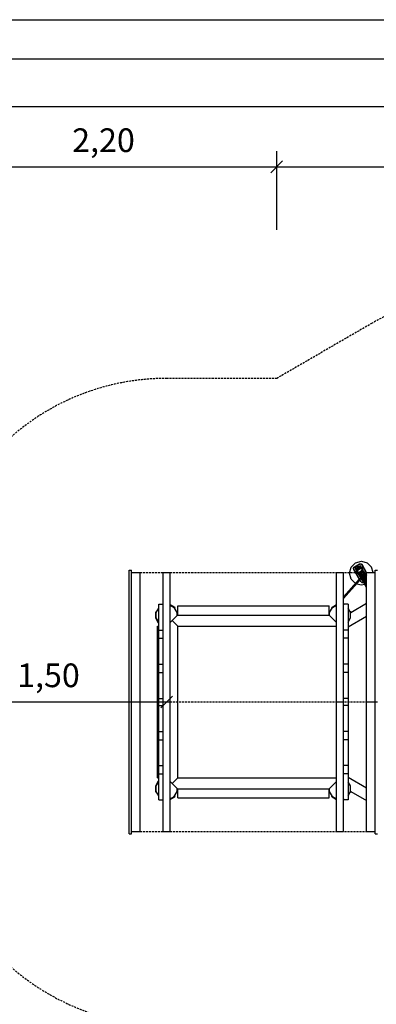
# Model space of a CAD drawing. Extents: x 0 to 14850, y 0 to 10500.
# Drawn here: x 4952 to 7215, y 4262 to 10500 of the extents above; entities that cross this region are included whole.
import ezdxf
from ezdxf.enums import TextEntityAlignment as Align

# ---------------------------------------------------------------- set-up
doc = ezdxf.new("R2010")
doc.units = 0
doc.linetypes.add('DASHED', pattern=[19.05, 12.7, -6.35])
for name, color, linetype in [('1', 7, 'Continuous'), ('BEMAßUNG', 7, 'Continuous'), ('BRETTER', 7, 'Continuous'), ('FORMTEIL', 7, 'Continuous'), ('HILFSBAUTEIL', 7, 'Continuous'), ('STAB', 7, 'Continuous')]:
    doc.layers.add(name, color=color, linetype=linetype)
doc.styles.add('ARIAL', font='arial.ttf')

# ---------------------------------------------------------------- blocks, each defined once
blk = doc.blocks.new('SLASH')
at = {"color": 0, "linetype": 'Continuous'}
blk.add_line((-12.7, -12.7), (12.7, 12.7), dxfattribs=at)

msp = doc.modelspace()

# ---------------------------------------------------------------- linework, layer by layer
at = {"color": 7, "linetype": 'Continuous'}
msp.add_line((0, 10500), (14850, 10500), dxfattribs=at)
msp.add_lwpolyline([(14550, 10250), (250, 10250), (250, 250), (14550, 250)], close=True, dxfattribs=at)
at = {"layer": '1', "color": 5, "linetype": 'DASHED'}
msp.add_lwpolyline([(4384.7, 6727.8), (4384.7, 5627.8, 0.414214), (5884.7, 4127.8), (6582.8, 4127.8), (6938.2, 3922.7), (7105.6, 3518.5, 0.414214), (9154.6, 2969.5), (10107.2, 3519.5, 0.311358), (10838, 5057.8, 0.270127), (11345.1, 5927.8), (11345.1, 6427.8, 0.414214), (10345.1, 7427.8), (10196.1, 7427.8, 0.141348), (9619.5, 8026.9), (8687.4, 8576.9, 0.267949), (7187.4, 8576.9), (6582.8, 8227.8), (5884.7, 8227.8, 0.414215)], format="xyb", close=True, dxfattribs=at)
at = {"layer": 'BEMAßUNG', "color": 7, "linetype": 'Continuous'}
for p, q in [((4384.7, 9950), (11345.1, 9950)), ((6582.8, 9494.4), (6582.8, 9667.8)), ((6582.8, 9167.8), (6582.8, 9667.8)), ((4384.7, 9567.8), (6582.8, 9567.8)), ((6582.8, 9567.8), (10196.1, 9567.8)), ((4384.7, 6177.8), (5884.7, 6177.8))]:
    msp.add_line(p, q, dxfattribs=at)
at = {"layer": 'BRETTER', "color": 32}
for p, q in [((5834.2, 6633.3), (5834.2, 6797.8)), ((5834.2, 6797.8), (5862.2, 6797.8)), ((7035.2, 6797.8), (7007.2, 6797.8)), ((7035.2, 6797.8), (7035.2, 6633.3)), ((5834.2, 6633.3), (5862.2, 6633.3)), ((5834.2, 6581.3), (5834.2, 6633.3)), ((7035.2, 6633.3), (7007.2, 6633.3)), ((7035.2, 6633.3), (7035.2, 6581.3)), ((5834.2, 6581.3), (5862.2, 6581.3)), ((5834.2, 6416.8), (5834.2, 6581.3)), ((7035.2, 6581.3), (7007.2, 6581.3)), ((7035.2, 6581.3), (7035.2, 6416.8)), ((5834.2, 6416.8), (5862.2, 6416.8)), ((5834.2, 6364.8), (5834.2, 6416.8)), ((5834.2, 6364.8), (5862.2, 6364.8)), ((5834.2, 6200.3), (5834.2, 6364.8)), ((7035.2, 6416.8), (7007.2, 6416.8)), ((7035.2, 6364.8), (7007.2, 6364.8)), ((7035.2, 6416.8), (7035.2, 6364.8)), ((7035.2, 6364.8), (7035.2, 6200.3)), ((5834.2, 6200.3), (5862.2, 6200.3)), ((5834.2, 6155.4), (5834.2, 6200.3)), ((7035.2, 6200.3), (7007.2, 6200.3)), ((7035.2, 6200.3), (7035.2, 6155.4)), ((5834.2, 6155.4), (5862.2, 6155.4)), ((5834.2, 5990.8), (5834.2, 6155.4)), ((7035.2, 6155.4), (7007.2, 6155.4)), ((7035.2, 6155.4), (7035.2, 5990.8)), ((5834.2, 5990.8), (5862.2, 5990.8)), ((5834.2, 5938.9), (5834.2, 5990.8)), ((7035.2, 5990.8), (7007.2, 5990.8)), ((7035.2, 5990.8), (7035.2, 5938.9)), ((5834.2, 5938.9), (5862.2, 5938.9)), ((5834.2, 5774.3), (5834.2, 5938.9)), ((7035.2, 5938.9), (7007.2, 5938.9)), ((7035.2, 5938.9), (7035.2, 5774.3)), ((5834.2, 5774.3), (5862.2, 5774.3)), ((5834.2, 5722.4), (5834.2, 5774.3)), ((7035.2, 5774.3), (7007.2, 5774.3)), ((7035.2, 5774.3), (7035.2, 5722.4)), ((5834.2, 5722.4), (5862.2, 5722.4)), ((5834.2, 5557.8), (5834.2, 5722.4)), ((7035.2, 5722.4), (7007.2, 5722.4)), ((7035.2, 5722.4), (7035.2, 5557.8)), ((5834.2, 5557.8), (5862.2, 5557.8)), ((7035.2, 5557.8), (7007.2, 5557.8))]:
    msp.add_line(p, q, dxfattribs=at)
at = {"layer": 'FORMTEIL'}
for p, q in [((5815, 6746.5), (5818, 6751.7)), ((5815, 6709.1), (5815, 6746.5)), ((5818, 6751.7), (5821.1, 6749.9)), ((5907.2, 6795.4), (5935.8, 6778.9)), ((5935.7, 6771.9), (5938.8, 6773.7)), ((5938.8, 6773.7), (5935.8, 6778.9)), ((6930.7, 6773.7), (6933.7, 6778.9)), ((6930.7, 6773.7), (6933.8, 6771.9)), ((6933.7, 6778.9), (6962.2, 6795.4)), ((7007.2, 6795.4), (7008.6, 6794.6)), ((7007.2, 6792.2), (7008.6, 6794.6)), ((7048.4, 6749.9), (7051.5, 6751.7)), ((7054.5, 6746.5), (7051.5, 6751.7)), ((5833.7, 6676.8), (5815, 6709.1)), ((5833.7, 6676.8), (5834.2, 6676.4)), ((5815, 5646.5), (5833.7, 5678.9)), ((5833.7, 5678.9), (5834.2, 5679.2)), ((5815, 5609.1), (5815, 5646.5)), ((5818, 5603.9), (5815, 5609.1)), ((5818, 5603.9), (5821.1, 5605.7)), ((5907.2, 5560.3), (5935.8, 5576.8)), ((5935.7, 5583.8), (5938.8, 5582)), ((5935.8, 5576.8), (5938.8, 5582)), ((6930.7, 5582), (6933.8, 5583.8)), ((6933.7, 5576.8), (6930.7, 5582)), ((6933.7, 5576.8), (6962.2, 5560.3)), ((7008.6, 5561.1), (7007.2, 5563.5)), ((7007.2, 5560.3), (7008.6, 5561.1)), ((7048.4, 5605.7), (7051.5, 5603.9)), ((7051.5, 5603.9), (7054.5, 5609.1))]:
    msp.add_line(p, q, dxfattribs=at)
at = {"layer": 'HILFSBAUTEIL', "color": 32}
for p, q in [((7054.8, 7031.6), (7082.2, 7059)), ((7082.2, 7059), (7119.7, 7069.1)), ((7119.7, 7069.1), (7157.2, 7059)), ((7184.7, 7031.6), (7157.2, 7059)), ((7044.7, 6994.1), (7054.8, 7031.6)), ((7054.8, 6956.6), (7044.7, 6994.1)), ((7193.7, 6997.8), (7184.7, 7031.6)), ((7082.2, 6929.1), (7054.8, 6956.6)), ((7090.4, 6927), (7119.7, 6919.1)), ((7119.7, 6919.1), (7140.4, 6924.6))]:
    msp.add_line(p, q, dxfattribs=at)
at = {"layer": 'HILFSBAUTEIL'}
for p, q in [((7075.4, 7033.8), (7107.5, 7052.3)), ((7076.4, 7032), (7108.5, 7050.5)), ((7107.5, 7052.3), (7110.4, 7053.5)), ((7108.5, 7050.5), (7110.9, 7051.5)), ((7110.4, 7053.5), (7113.5, 7053.9)), ((7110.9, 7051.5), (7113.5, 7051.9)), ((7113.5, 7053.9), (7116.6, 7053.5)), ((7113.5, 7051.9), (7116.1, 7051.5)), ((7116.1, 7051.5), (7118.5, 7050.5)), ((7116.6, 7053.5), (7119.5, 7052.3)), ((7118.5, 7050.5), (7120.6, 7049)), ((7119.5, 7052.3), (7122, 7050.4)), ((7122.1, 7046.9), (7120.6, 7049)), ((7123.9, 7047.9), (7122, 7050.4)), ((7069.4, 7023.4), (7069.8, 7026.5)), ((7069.8, 7020.3), (7069.4, 7023.4)), ((7069.8, 7026.5), (7071, 7029.4)), ((7071, 7017.4), (7069.8, 7020.3)), ((7071, 7029.4), (7073, 7031.9)), ((7115.5, 6940.3), (7071, 7017.4)), ((7071.4, 7023.4), (7071.8, 7026)), ((7071.8, 7020.8), (7071.4, 7023.4)), ((7071.8, 7026), (7072.8, 7028.4)), ((7072.8, 7018.4), (7071.8, 7020.8)), ((7072.8, 7028.4), (7074.4, 7030.5)), ((7117.3, 6941.3), (7072.8, 7018.4)), ((7073, 7031.9), (7075.4, 7033.8)), ((7074.4, 7030.5), (7076.4, 7032)), ((7081.4, 7023.4), (7083.2, 7024.4)), ((7082.2, 7022.1), (7081.4, 7023.4)), ((7082.2, 7022.1), (7083.9, 7023.1)), ((7084.4, 7018.2), (7082.2, 7022.1)), ((7083.2, 7024.4), (7111.7, 7040.9)), ((7083.9, 7023.1), (7083.2, 7024.4)), ((7083.9, 7023.1), (7112.5, 7039.6)), ((7086.1, 7019.2), (7083.9, 7023.1)), ((7084.4, 7018.2), (7086.1, 7019.2)), ((7088, 7012.1), (7084.4, 7018.2)), ((7084.6, 7004), (7084.9, 7005.1)), ((7084.9, 7002.9), (7084.6, 7004)), ((7084.9, 7005.1), (7085.7, 7005.9)), ((7085.7, 7002), (7084.9, 7002.9)), ((7085.7, 7005.9), (7086.9, 7006.2)), ((7085.7, 7002), (7086.9, 7001.7)), ((7086.1, 7019.2), (7114.7, 7035.7)), ((7089.7, 7013.1), (7086.1, 7019.2)), ((7086.9, 7006.2), (7088, 7005.9)), ((7086.9, 7001.7), (7088, 7002)), ((7088, 7012.1), (7089.7, 7013.1)), ((7092.6, 7004.1), (7088, 7012.1)), ((7088.8, 7005.1), (7088, 7005.9)), ((7088, 7002), (7088.8, 7002.9)), ((7089.1, 7004), (7088.8, 7005.1)), ((7088.8, 7002.9), (7089.1, 7004)), ((7089.7, 7013.1), (7118.3, 7029.6)), ((7094.3, 7005.1), (7089.7, 7013.1)), ((7092.6, 7004.1), (7094.3, 7005.1)), ((7097.9, 6994.8), (7092.6, 7004.1)), ((7092.7, 7037), (7093, 7038.1)), ((7093, 7035.8), (7092.7, 7037)), ((7093, 7038.1), (7093.8, 7038.9)), ((7093.8, 7035), (7093, 7035.8)), ((7093.8, 7038.9), (7095, 7039.2)), ((7093.8, 7035), (7095, 7034.7)), ((7094.3, 7005.1), (7094.8, 7005.4)), ((7094.8, 7004.2), (7094.3, 7005.1)), ((7094.7, 7008.2), (7098.5, 7014)), ((7094.8, 7003.5), (7094.7, 7008.2)), ((7152.2, 6904), (7094.8, 7003.5)), ((7094.8, 7003.5), (7098.9, 7000.9)), ((7095, 7039.2), (7096.1, 7038.9)), ((7095, 7034.7), (7096.1, 7035)), ((7096.9, 7038.1), (7096.1, 7038.9)), ((7096.1, 7035), (7096.9, 7035.8)), ((7097.2, 7037), (7096.9, 7038.1)), ((7096.9, 7035.8), (7097.2, 7037)), ((7097.9, 6994.8), (7099.4, 6995.6)), ((7103.7, 6984.8), (7097.9, 6994.8)), ((7098.5, 7014), (7105.2, 7019.2)), ((7098.9, 7000.9), (7105.8, 7001.4)), ((7152.2, 6908.6), (7098.9, 7000.9)), ((7100.4, 6990.5), (7101.9, 6991.3)), ((7100.9, 6989.7), (7102.3, 6990.5)), ((7105.2, 7019.2), (7113.1, 7022.4)), ((7105.8, 7001.4), (7113.6, 7004.6)), ((7152.2, 6920.9), (7105.8, 7001.4)), ((7111.7, 7040.9), (7113.5, 7041.9)), ((7112.5, 7039.6), (7111.7, 7040.9)), ((7112.5, 7039.6), (7114.2, 7040.6)), ((7114.7, 7035.7), (7112.5, 7039.6)), ((7113.1, 7022.4), (7120, 7022.8)), ((7114.2, 7040.6), (7113.5, 7041.9)), ((7113.6, 7004.6), (7120.4, 7009.8)), ((7152.2, 6937.7), (7113.6, 7004.6)), ((7116.5, 7036.7), (7114.2, 7040.6)), ((7114.7, 7035.7), (7116.5, 7036.7)), ((7118.3, 7029.6), (7114.7, 7035.7)), ((7120, 7030.6), (7116.5, 7036.7)), ((7118.3, 7029.6), (7120, 7030.6)), ((7122.9, 7021.6), (7118.3, 7029.6)), ((7124.6, 7022.6), (7120, 7030.6)), ((7120, 7022.8), (7124, 7020.3)), ((7120.4, 7009.8), (7124.2, 7015.5)), ((7152.2, 6954.6), (7120.4, 7009.8)), ((7152.2, 6994.7), (7122.1, 7046.9)), ((7122.4, 7021.3), (7122.9, 7021.6)), ((7122.9, 7021.6), (7124.6, 7022.6)), ((7123.4, 7020.7), (7122.9, 7021.6)), ((7152.8, 6997.8), (7123.9, 7047.9)), ((7152.2, 6971.4), (7124, 7020.3)), ((7124.2, 7015.5), (7124, 7020.3)), ((7152.2, 6966.9), (7124.2, 7015.5)), ((7130, 7013.3), (7124.6, 7022.6)), ((7125.3, 7027.5), (7125.6, 7028.6)), ((7125.6, 7026.4), (7125.3, 7027.5)), ((7125.6, 7028.6), (7126.4, 7029.4)), ((7126.4, 7025.5), (7125.6, 7026.4)), ((7126.4, 7029.4), (7127.6, 7029.7)), ((7126.4, 7025.5), (7127.6, 7025.2)), ((7127.6, 7029.7), (7128.7, 7029.4)), ((7127.6, 7025.2), (7128.7, 7025.5)), ((7128.5, 7012.5), (7130, 7013.3)), ((7129.5, 7028.6), (7128.7, 7029.4)), ((7128.7, 7025.5), (7129.5, 7026.4)), ((7129.8, 7027.5), (7129.5, 7028.6)), ((7129.5, 7026.4), (7129.8, 7027.5)), ((7135.7, 7003.3), (7130, 7013.3)), ((7131.1, 7008.1), (7132.5, 7009)), ((7131.5, 7007.4), (7132.9, 7008.2)), ((7134.3, 7002.5), (7135.7, 7003.3)), ((7141.5, 6993.4), (7135.7, 7003.3)), ((7137.1, 6997.6), (7138.5, 6998.5)), ((7137.6, 6996.9), (7139, 6997.7)), ((7140.1, 6992.5), (7141.5, 6993.4)), ((7146.9, 6984.1), (7141.5, 6993.4)), ((7150.6, 6985.3), (7151.4, 6986.1)), ((7151.4, 6986.1), (7152.2, 6986.4)), ((7007.2, 6844.8), (7106.4, 6956.2)), ((7007.2, 6844.7), (7106.4, 6956.1)), ((7007.2, 6841.3), (7107.6, 6954.1)), ((7007.2, 6836.7), (7109.2, 6951.3)), ((7007.2, 6833.6), (7110.3, 6949.4)), ((7103.7, 6984.8), (7105.1, 6985.7)), ((7109.4, 6974.9), (7103.7, 6984.8)), ((7106.5, 6980), (7107.9, 6980.8)), ((7106.9, 6979.2), (7108.4, 6980)), ((7109.4, 6974.9), (7110.9, 6975.7)), ((7114.8, 6965.6), (7109.4, 6974.9)), ((7109.6, 6960.7), (7109.9, 6961.8)), ((7109.9, 6959.6), (7109.6, 6960.7)), ((7109.8, 6960), (7112.3, 6962.8)), ((7109.8, 6959.9), (7112.4, 6962.8)), ((7109.9, 6961.8), (7110.7, 6962.6)), ((7110.7, 6958.7), (7109.9, 6959.6)), ((7110.7, 6962.6), (7111.9, 6962.9)), ((7110.7, 6958.7), (7111.9, 6958.4)), ((7111.6, 6958.5), (7114, 6961.2)), ((7111.9, 6962.9), (7113, 6962.6)), ((7111.9, 6958.4), (7113, 6958.7)), ((7113.8, 6961.8), (7113, 6962.6)), ((7113, 6958.7), (7113.8, 6959.6)), ((7114.1, 6960.7), (7113.8, 6961.8)), ((7113.8, 6959.6), (7114.1, 6960.7)), ((7114.8, 6965.6), (7116.2, 6966.4)), ((7119.4, 6957.6), (7114.8, 6965.6)), ((7117.5, 6937.8), (7115.5, 6940.3)), ((7118.9, 6939.2), (7117.3, 6941.3)), ((7117.5, 6937.8), (7119.9, 6935.9)), ((7118.9, 6939.2), (7120.9, 6937.6)), ((7119.4, 6957.6), (7120.8, 6958.4)), ((7123, 6951.5), (7119.4, 6957.6)), ((7119.9, 6935.9), (7122.8, 6934.7)), ((7120.9, 6937.6), (7123.3, 6936.6)), ((7122.8, 6934.7), (7125.9, 6934.3)), ((7123, 6951.5), (7124.4, 6952.3)), ((7125.2, 6947.6), (7123, 6951.5)), ((7123.3, 6936.6), (7125.9, 6936.3)), ((7125.2, 6947.6), (7126.6, 6948.4)), ((7125.9, 6946.3), (7125.2, 6947.6)), ((7125.9, 6946.3), (7127.4, 6947.1)), ((7125.9, 6936.3), (7128.5, 6936.6)), ((7125.9, 6934.3), (7129, 6934.7)), ((7128.5, 6936.6), (7130.9, 6937.6)), ((7129, 6934.7), (7131.9, 6935.9)), ((7130.9, 6937.6), (7132.4, 6938.5)), ((7131.9, 6935.9), (7133.4, 6936.7)), ((7145.4, 6983.2), (7146.9, 6984.1)), ((7151.5, 6976.1), (7146.9, 6984.1)), ((7150, 6975.3), (7151.5, 6976.1)), ((7150.3, 6984.2), (7150.6, 6985.3)), ((7150.6, 6983.1), (7150.3, 6984.2)), ((7151.4, 6982.2), (7150.6, 6983.1)), ((7151.4, 6982.2), (7152.2, 6982)), ((7152.2, 6974.7), (7151.5, 6976.1))]:
    msp.add_line(p, q, dxfattribs=at)
at = {"layer": 'STAB', "color": 32}
for p, q in [((5647.2, 7012.8), (5662.2, 7012.8)), ((5647.2, 6177.8), (5647.2, 7012.8)), ((5662.2, 6177.8), (5662.2, 7012.8)), ((5662.2, 6997.8), (5717.2, 6997.8)), ((5717.2, 6177.8), (5717.2, 6997.8)), ((5862.2, 6997.8), (5907.2, 6997.8)), ((5862.2, 6177.8), (5862.2, 6997.8)), ((5907.2, 6177.8), (5907.2, 6997.8)), ((6962.2, 6177.8), (6962.2, 6997.8)), ((6962.2, 6997.8), (7007.2, 6997.8)), ((7007.2, 6177.8), (7007.2, 6997.8)), ((7152.2, 6177.8), (7152.2, 6997.8)), ((7152.2, 6997.8), (7207.2, 6997.8)), ((7207.2, 6177.8), (7207.2, 7012.8)), ((7207.2, 7012.8), (7222.2, 7012.8)), ((7052.6, 6745.3), (7152.2, 6802.9)), ((5818.6, 6745.6), (5834.2, 6772.7)), ((5818.6, 6710.1), (5818.6, 6745.6)), ((5907.2, 6791.2), (5933.2, 6776.3)), ((5950.9, 6745.6), (5933.2, 6776.3)), ((5950.9, 6725.4), (5950.9, 6745.6)), ((5954.7, 6727.8), (5954.7, 6785.8)), ((5954.7, 6785.8), (6914.7, 6785.8)), ((6914.7, 6727.8), (6914.7, 6785.8)), ((6918.6, 6745.6), (6936.3, 6776.3)), ((6918.6, 6725.4), (6918.6, 6745.6)), ((6936.3, 6776.3), (6962.2, 6791.2)), ((7050.9, 6745.6), (7035.2, 6772.7)), ((7050.9, 6710.1), (7050.9, 6745.6)), ((7050.9, 6742.4), (7052.6, 6745.3)), ((5834.2, 6683), (5818.6, 6710.1)), ((5907.2, 6681.7), (5950.9, 6725.4)), ((5919, 6693.5), (5954.7, 6657.8)), ((5950.9, 6725.4), (5953.3, 6727.8)), ((5953.3, 6727.8), (5954.7, 6727.8)), ((5953.3, 6727.8), (5954.7, 6727.8)), ((5954.7, 6727.8), (6914.7, 6727.8)), ((5954.7, 6727.8), (6054.7, 6727.8)), ((6054.7, 6727.8), (6149.7, 6727.8)), ((6149.7, 6727.8), (6719.7, 6727.8)), ((6719.7, 6727.8), (6814.7, 6727.8)), ((6814.7, 6727.8), (6914.7, 6727.8)), ((6914.7, 6727.8), (6916.1, 6727.8)), ((6914.7, 6727.8), (6916.1, 6727.8)), ((6916.1, 6727.8), (6962.2, 6681.7)), ((6916.1, 6727.8), (6918.6, 6725.4)), ((6962.2, 6681.7), (6918.6, 6725.4)), ((7035.2, 6654.5), (7152.2, 6722)), ((7035.2, 6683), (7050.9, 6710.1)), ((5826.7, 5697.8), (5826.7, 6657.8)), ((5826.7, 6657.8), (5834.2, 6657.8)), ((5954.7, 5697.8), (5954.7, 6657.8)), ((5954.7, 6657.8), (6962.2, 6657.8)), ((5647.2, 6177.8), (5662.2, 6177.8)), ((5647.2, 5342.8), (5647.2, 6177.8)), ((5662.2, 5342.8), (5662.2, 6177.8)), ((5662.2, 6177.8), (5717.2, 6177.8)), ((5717.2, 5357.8), (5717.2, 6177.8)), ((5862.2, 6177.8), (5907.2, 6177.8)), ((5862.2, 5357.8), (5862.2, 6177.8)), ((5907.2, 5357.8), (5907.2, 6177.8)), ((6962.2, 5357.8), (6962.2, 6177.8)), ((6962.2, 6177.8), (7007.2, 6177.8)), ((7007.2, 5357.8), (7007.2, 6177.8)), ((7152.2, 5357.8), (7152.2, 6177.8)), ((7152.2, 6177.8), (7207.2, 6177.8)), ((7207.2, 5342.8), (7207.2, 6177.8)), ((7207.2, 6177.8), (7222.2, 6177.8)), ((5826.7, 5697.8), (5834.2, 5697.8)), ((5919, 5662.1), (5954.7, 5697.8)), ((5954.7, 5697.8), (6962.2, 5697.8)), ((7035.2, 5701.2), (7152.2, 5633.6)), ((5818.6, 5645.6), (5834.2, 5672.7)), ((5818.6, 5610.1), (5818.6, 5645.6)), ((5907.2, 5673.9), (5950.9, 5630.3)), ((5950.9, 5630.3), (5953.3, 5627.8)), ((5950.9, 5610.1), (5950.9, 5630.3)), ((5953.3, 5627.8), (6916.1, 5627.8)), ((5953.3, 5627.8), (5954.7, 5627.8)), ((5954.7, 5627.8), (6914.7, 5627.8)), ((5954.7, 5569.8), (5954.7, 5627.8)), ((6914.7, 5627.8), (6916.1, 5627.8)), ((6914.7, 5569.8), (6914.7, 5627.8)), ((6916.1, 5627.8), (6962.2, 5673.9)), ((6916.1, 5627.8), (6918.6, 5630.3)), ((6918.6, 5630.3), (6962.2, 5673.9)), ((6918.6, 5610.1), (6918.6, 5630.3)), ((7050.9, 5645.6), (7035.2, 5672.7)), ((7050.9, 5610.1), (7050.9, 5645.6)), ((5834.2, 5583), (5818.6, 5610.1)), ((5907.2, 5564.4), (5933.2, 5579.4)), ((5933.2, 5579.4), (5950.9, 5610.1)), ((5954.7, 5569.8), (6914.7, 5569.8)), ((6936.3, 5579.4), (6918.6, 5610.1)), ((6936.3, 5579.4), (6962.2, 5564.4)), ((7035.2, 5583), (7050.9, 5610.1)), ((7052.6, 5610.3), (7050.9, 5613.2)), ((7052.6, 5610.3), (7152.2, 5552.8)), ((5647.2, 5342.8), (5662.2, 5342.8)), ((5662.2, 5357.8), (5717.2, 5357.8)), ((5862.2, 5357.8), (5907.2, 5357.8)), ((6962.2, 5357.8), (7007.2, 5357.8)), ((7152.2, 5357.8), (7207.2, 5357.8)), ((7207.2, 5342.8), (7222.2, 5342.8))]:
    msp.add_line(p, q, dxfattribs=at)
at = {"layer": 'STAB', "color": 32, "linetype": 'DASHED'}
for p, q in [((5717.2, 6997.8), (7152.2, 6997.8)), ((5717.2, 6177.8), (7152.2, 6177.8)), ((5717.2, 5357.8), (7152.2, 5357.8))]:
    msp.add_line(p, q, dxfattribs=at)

# ---------------------------------------------------------------- block references
at = {"layer": 'BEMAßUNG', "color": 7, "linetype": 'Continuous', "xscale": 2.952755905511811, "yscale": 2.952755905511811}
msp.add_blockref('SLASH', (6582.8, 9567.8), dxfattribs=at)
at = {"layer": 'BEMAßUNG', "color": 7, "linetype": 'Continuous', "xscale": 2.952755905511811, "yscale": 2.952755905511811, "rotation": 180}
for p in [(6582.8, 9567.8), (5884.7, 6177.8)]:
    msp.add_blockref('SLASH', p, dxfattribs=at)

# ---------------------------------------------------------------- texts
at = {"layer": 'BEMAßUNG', "color": 7, "linetype": 'Continuous', "style": 'ARIAL'}
for s, p in [('2,20', (5483.8, 9736.6)), ('1,50', (5134.7, 6346.6))]:
    msp.add_text(s, height=150, dxfattribs=at).set_placement(p, align=Align.MIDDLE_CENTER)

doc.saveas('drawing.dxf')
